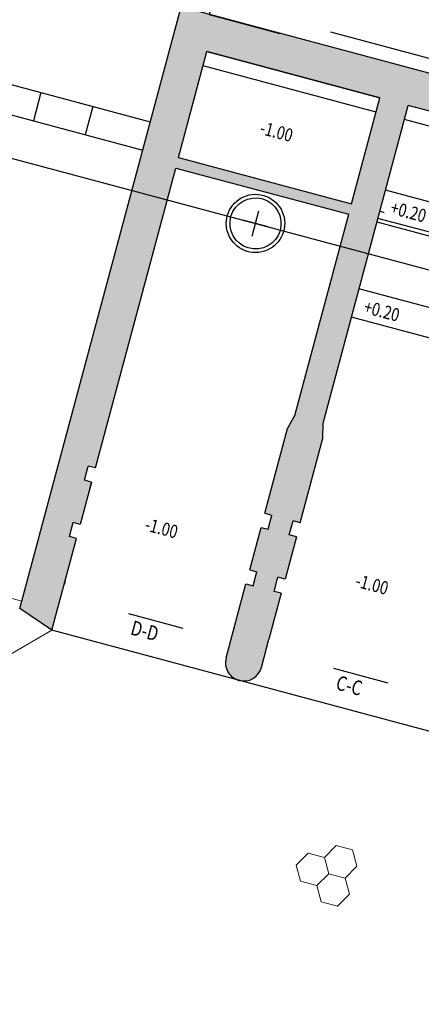
# Model space of a CAD drawing. Units: inches. Extents: x 5325 to 17099, y 4344 to 14685.
# Drawn here: x 7159 to 7165, y 9268 to 9281 of the extents above; entities that cross this region are included whole.
import ezdxf

# ---------------------------------------------------------------- set-up
doc = ezdxf.new("R2010")
doc.units = ezdxf.units.IN
doc.header["$MEASUREMENT"] = 0
doc.set_wipeout_variables(frame=1)
doc.linetypes.add('DASHDOT', pattern=[1, 0.5, -0.25, 0, -0.25])
doc.linetypes.add('HIDDEN', pattern=[9.525, 6.35, -3.175])
for name, color, linetype in [('Cong trinh', 4, 'Continuous'), ('DUONG', 30, 'Continuous'), ('Khung_bang', 140, 'Continuous'), ('net khuat', 2, 'HIDDEN'), ('Text', 3, 'Continuous'), ('thiet bi', 6, 'Continuous'), ('TIM', 1, 'DASHDOT'), ('VATLIEU', 8, 'Continuous')]:
    doc.layers.add(name, color=color, linetype=linetype)
doc.layers.add('Dgiong', color=88, linetype='Continuous', lineweight=5)
doc.layers.add('Netcb', color=34, linetype='Continuous', lineweight=18)
doc.styles.add('VNTIME', font='vntime.shx', dxfattribs={"width": 0.85, "height": 2.5})
doc.styles.add('Vntimeshx', font='vntime.shx', dxfattribs={"width": 0.8, "bigfont": 'vn1.shx'})

# ---------------------------------------------------------------- blocks, each defined once
blk = doc.blocks.new('dx')
at = {"layer": 'Dgiong'}
for points in [[(0, 40), (-11.5, 20), (0, 0), (23.1, 0), (34.6, 20), (23.1, 40)], [(-34.6, 20), (-46.2, 0), (-34.6, -20), (-11.5, -20), (0, 0), (-11.5, 20)], [(0, 0), (-11.5, -20), (0, -40), (23.1, -40), (34.6, -20), (23.1, 0)]]:
    blk.add_lwpolyline(points, close=True, dxfattribs=at)
blk = doc.blocks.new('caodo')
at = {"ltscale": 29}
blk.add_wipeout([(0, 0), (0, 0), (0.801, 0), (0.807, 0), (0.812, 0), (0.818, 0.001), (0.823, 0.001), (0.828, 0.002), (0.834, 0.003), (0.839, 0.004), (0.844, 0.005), (0.85, 0.007), (0.855, 0.008), (0.86, 0.01), (0.865, 0.012), (0.87, 0.014), (0.875, 0.017), (0.88, 0.019), (0.885, 0.021), (0.89, 0.024), (0.894, 0.027), (0.899, 0.03), (0.903, 0.033), (0.908, 0.036), (0.912, 0.04), (0.916, 0.043), (0.92, 0.047), (0.924, 0.051), (0.928, 0.055), (0.931, 0.059), (0.935, 0.063), (0.938, 0.067), (0.942, 0.071), (0.945, 0.076), (0.948, 0.081), (0.951, 0.085), (0.953, 0.09), (0.956, 0.095), (0.958, 0.1), (0.96, 0.105), (0.963, 0.11), (0.964, 0.115), (0.966, 0.12), (0.968, 0.125), (0.969, 0.13), (0.971, 0.136), (0.972, 0.141), (0.973, 0.146), (0.973, 0.152), (0.974, 0.157), (0.974, 0.163), (0.975, 0.168), (0.975, 0.173), (0.975, 0.179), (0.974, 0.184), (0.974, 0.19), (0.973, 0.195), (0.973, 0.201), (0.972, 0.206), (0.971, 0.211), (0.969, 0.217), (0.968, 0.222), (0.966, 0.227), (0.964, 0.232), (0.963, 0.237), (0.96, 0.242), (0.958, 0.247), (0.956, 0.252), (0.953, 0.257), (0.951, 0.262), (0.948, 0.266), (0.945, 0.271), (0.942, 0.275), (0.942, 0.275), (0.938, 0.28), (0.935, 0.284), (0.931, 0.288), (0.928, 0.292), (0.924, 0.296), (0.92, 0.3), (0.916, 0.304), (0.912, 0.307), (0.908, 0.311), (0.903, 0.314), (0.899, 0.317), (0.894, 0.32), (0.89, 0.323), (0.885, 0.325), (0.88, 0.328), (0.875, 0.33), (0.87, 0.333), (0.865, 0.335), (0.86, 0.337), (0.855, 0.338), (0.85, 0.34), (0.844, 0.341), (0.839, 0.343), (0.834, 0.344), (0.828, 0.345), (0.823, 0.346), (0.818, 0.346), (0.812, 0.347), (0.807, 0.347), (0.801, 0.347), (0, 0.347), (-0.005, 0.347), (-0.011, 0.347), (-0.016, 0.346), (-0.022, 0.346), (-0.027, 0.345), (-0.033, 0.344), (-0.038, 0.343), (-0.043, 0.341), (-0.048, 0.34), (-0.054, 0.338), (-0.059, 0.337), (-0.064, 0.335), (-0.069, 0.333), (-0.074, 0.33), (-0.079, 0.328), (-0.084, 0.325), (-0.088, 0.323), (-0.093, 0.32), (-0.097, 0.317), (-0.102, 0.314), (-0.106, 0.311), (-0.111, 0.307), (-0.115, 0.304), (-0.119, 0.3), (-0.123, 0.296), (-0.126, 0.292), (-0.13, 0.288), (-0.134, 0.284), (-0.137, 0.28), (-0.14, 0.275), (-0.14, 0.275), (-0.143, 0.271), (-0.146, 0.266), (-0.149, 0.262), (-0.152, 0.257), (-0.155, 0.252), (-0.157, 0.247), (-0.159, 0.242), (-0.161, 0.237), (-0.163, 0.232), (-0.165, 0.227), (-0.167, 0.222), (-0.168, 0.217), (-0.169, 0.211), (-0.17, 0.206), (-0.171, 0.201), (-0.172, 0.195), (-0.173, 0.19), (-0.173, 0.184), (-0.173, 0.179), (-0.173, 0.173), (-0.173, 0.168), (-0.173, 0.163), (-0.173, 0.157), (-0.172, 0.152), (-0.171, 0.146), (-0.17, 0.141), (-0.169, 0.136), (-0.168, 0.13), (-0.167, 0.125), (-0.165, 0.12), (-0.163, 0.115), (-0.161, 0.11), (-0.159, 0.105), (-0.157, 0.1), (-0.155, 0.095), (-0.152, 0.09), (-0.149, 0.085), (-0.146, 0.081), (-0.143, 0.076), (-0.14, 0.071), (-0.137, 0.067), (-0.134, 0.063), (-0.13, 0.059), (-0.126, 0.055), (-0.123, 0.051), (-0.119, 0.047), (-0.115, 0.043), (-0.111, 0.04), (-0.106, 0.036), (-0.102, 0.033), (-0.097, 0.03), (-0.093, 0.027), (-0.088, 0.024), (-0.084, 0.021), (-0.079, 0.019), (-0.074, 0.017), (-0.069, 0.014), (-0.064, 0.012), (-0.059, 0.01), (-0.054, 0.008), (-0.048, 0.007), (-0.043, 0.005), (-0.038, 0.004), (-0.033, 0.003), (-0.027, 0.002), (-0.022, 0.001), (-0.016, 0.001), (-0.011, 0), (-0.005, 0)], dxfattribs=at).dxf.layer = 'Khung_bang'
at = {"layer": 'Text', "lineweight": 15, "style": 'Vntimeshx', "width": 0.8}
blk.add_attdef('000.00', (-0.11, 0.05), '', height=0.25, dxfattribs=at)
blk = doc.blocks.new('A$C619A3287')
for p, q in [((-23.487, -175.802), (-19.764, -176.798)), ((-16.674, -176.664), (-19.04, -176.03)), ((-23.59, -176.188), (-19.867, -177.185)), ((-13.872, -177.414), (-16.287, -176.767)), ((-1.982, -188.878), (-21.109, -183.758))]:
    blk.add_line(p, q)
at = {"layer": 'Cong trinh'}
for p, q in [((-21.547, -183.459), (-19.342, -175.225)), ((-10.697, -177.539), (-19.342, -175.225)), ((-19.377, -177.286), (-18.989, -175.837)), ((-18.989, -175.837), (-16.622, -176.47)), ((-16.622, -176.47), (-18.989, -175.837)), ((-17.01, -177.919), (-16.622, -176.47)), ((-17.01, -177.919), (-16.622, -176.47)), ((-17.399, -180.921), (-16.236, -176.574)), ((-13.821, -177.22), (-16.236, -176.574)), ((-19.377, -177.286), (-17.01, -177.919)), ((-19.377, -177.286), (-17.01, -177.919)), ((-20.514, -181.536), (-19.415, -177.431)), ((-19.415, -177.431), (-17.049, -178.064)), ((-14.131, -178.379), (-16.546, -177.733)), ((-17.786, -180.817), (-17.049, -178.064)), ((-16.662, -178.168), (-15.672, -178.433)), ((-15.659, -178.384), (-16.649, -178.119)), ((-15.918, -179.35), (-16.908, -179.085)), ((-14.596, -180.118), (-17.011, -179.472)), ((-17.886, -180.998), (-17.786, -180.817)), ((-18.196, -182.157), (-17.886, -180.998)), ((-17.403, -181.127), (-17.399, -180.921)), ((-17.713, -182.286), (-17.403, -181.127)), ((-20.663, -181.704), (-20.611, -181.51)), ((-20.514, -181.536), (-20.611, -181.51)), ((-20.566, -181.729), (-20.721, -182.309)), ((-20.566, -181.729), (-20.663, -181.704)), ((-20.592, -181.826), (-20.566, -181.729)), ((-18.196, -182.157), (-18.099, -182.183)), ((-18.151, -182.376), (-18.099, -182.183)), ((-20.869, -182.476), (-20.818, -182.283)), ((-20.721, -182.309), (-20.818, -182.283)), ((-18.403, -182.93), (-18.248, -182.35)), ((-18.248, -182.35), (-18.151, -182.376)), ((-17.861, -182.453), (-17.809, -182.26)), ((-17.713, -182.286), (-17.809, -182.26)), ((-20.773, -182.502), (-20.869, -182.476)), ((-17.765, -182.479), (-17.92, -183.059)), ((-17.765, -182.479), (-17.861, -182.453)), ((-21.109, -183.758), (-20.773, -182.502)), ((-18.403, -182.93), (-18.306, -182.956)), ((-18.358, -183.149), (-18.306, -182.956)), ((-18.068, -183.226), (-18.016, -183.033)), ((-17.92, -183.059), (-18.016, -183.033)), ((-20.928, -183.082), (-20.941, -183.13)), ((-18.726, -184.137), (-18.454, -183.123)), ((-18.454, -183.123), (-18.358, -183.149)), ((-17.971, -183.252), (-18.14, -183.88)), ((-17.971, -183.252), (-18.068, -183.226)), ((-21.109, -183.758), (-21.547, -183.459)), ((-20.06, -183.529), (-19.316, -183.728)), ((-18.243, -184.266), (-18.14, -183.88)), ((-17.258, -184.279), (-16.515, -184.478))]:
    blk.add_line(p, q, dxfattribs=at)
for major_axis, start_param, end_param in [((0.192, 0.161), 2.182024, 3.752821), ((0.161, -0.192), 5.323617, 6.894413)]:
    blk.add_ellipse((-18.484, -184.202), major_axis=major_axis, ratio=1, start_param=start_param, end_param=end_param, dxfattribs=at)
at = {"layer": 'net khuat', "ltscale": 10}
blk.add_line((-16.623, -178.023), (-14.208, -178.669), dxfattribs=at)
at = {"layer": 'Netcb'}
for p, q in [((-21.52, -183.359), (-33.839, -180.087)), ((-29.083, -188.385), (-21.109, -183.758))]:
    blk.add_line(p, q, dxfattribs=at)
at = {"layer": 'thiet bi'}
for p, q in [((-21.259, -176.398), (-21.362, -176.784)), ((-20.551, -176.587), (-20.655, -176.974))]:
    blk.add_line(p, q, dxfattribs=at)
blk.add_ellipse((-18.324, -178.189), major_axis=(0.257, -0.306), ratio=1, start_param=5.497787, end_param=11.780972, dxfattribs=at)
at = {"layer": 'TIM', "linetype": 'Continuous', "ltscale": 5}
blk.add_line((-21.735, -177.276), (4.539, -184.309), dxfattribs=at)
at = {"layer": 'TIM', "ltscale": 5}
for p, q in [((-18.371, -178.363), (-18.278, -178.015)), ((-18.15, -178.235), (-18.498, -178.142))]:
    blk.add_line(p, q, dxfattribs=at)
at = {"layer": 'VATLIEU', "color": 0}
blk.add_line((-17.296, -175.565), (-15.2, -176.127), dxfattribs=at)
blk.add_lwpolyline([(-17.893, -174.577), (-18.697, -174.362), (-18.956, -175.328), (-17.99, -175.587)], dxfattribs=at)
at = {"layer": 'VATLIEU'}
blk.add_ellipse((-18.324, -178.189), major_axis=(0.268, 0.225), ratio=1, start_param=3.926991, end_param=10.210176, dxfattribs=at)
at = {"layer": 'Netcb', "xscale": -0.01000000000049616, "yscale": 0.01000000000203727, "zscale": 0.01, "rotation": 165.126031149495}
blk.add_blockref('dx', (-17.321, -187.09), dxfattribs=at)
at = {"layer": 'Text', "ltscale": 0.15, "style": 'VNTIME', "width": 0.8}
for s, p in [('D-D', (-20.046, -183.813)), ('C-C', (-17.238, -184.565))]:
    blk.add_text(s, height=0.2, rotation=345.0145, dxfattribs=at).set_placement(p)
ref = blk.add_blockref('caodo', (-17.654, -176.902), dxfattribs=dict(xscale=0.7200000000004518, yscale=0.7199999999993452, zscale=0.72, rotation=165.0145065336335))
ref.add_attrib('000.00', '-1.00', (-18.276, -176.96), dxfattribs={"layer": 'Text', "lineweight": 15, "height": 0.18, "rotation": 345.0145, "style": 'Vntimeshx', "width": 0.8})
ref = blk.add_blockref('caodo', (-16.234, -179.352), dxfattribs=dict(xscale=0.7200000000004518, yscale=0.7199999999993452, zscale=0.72, rotation=165.0145065336335))
ref.add_attrib('000.00', '+0.20', (-16.856, -179.41), dxfattribs={"layer": 'Text', "lineweight": 15, "height": 0.18, "rotation": 345.0145, "style": 'Vntimeshx', "width": 0.8})
at = {"layer": 'VATLIEU', "ltscale": 10}
h = blk.add_hatch(dxfattribs=at)
h.set_pattern_fill('BETONGCT', color=256, scale=0.03, angle=-14.9855, style=0)
h.set_pattern_definition([(215.014507, (-43.6215, 539.73393), (-0.202992304, 0.07382496), [0.0225, -0.2475]), (160.014507, (-43.6215, 539.73393), (-0.01813953, -0.22874659), [0.018, -0.198]), (265.465907, (-43.63842, 539.74008), (-0.221131954, -0.154921457), [0.01912206, -0.210342634]), (211.198707, (-43.63701, 539.67597), (-0.29644398, 0.13075537), [0.03375, -0.37125]), (261.650107, (-43.66172, 539.68686), (-0.34642743, -0.20979285), [0.02868309, -0.3155139]), (156.198707, (-43.637, 539.67597), (-0.34642726, -0.20979312), [0.027, -0.297]), (186.014507, (-43.66212, 539.69821), (-0.14175002, 0.162981385), [0.0225, -0.2475]), (131.014507, (-43.66212, 539.69821), (-0.12676374, -0.191272055), [0.018, -0.198]), (236.465907, (-43.67393, 539.7118), (-0.26851378, -0.02829046), [0.01912206, -0.210342634]), (202.514507, (-43.6215, 539.733925), (-0.029347251, -0.095528504), [0, -0.1956, 0, -0.201, 0, -0.19875]), (172.514507, (-43.6215, 539.73393), (-0.106832308, -0.093892567), [0, -0.1146, 0, -0.1911, 0, -0.07575]), (132.514507, (-43.556875, 539.71663), (-0.1529507185, 0.0479462), [0, -0.075, 0, -0.234, 0, -0.3105]), (122.514507, (-43.5279, 539.70887), (-0.176771212, 0.016228954), [0, -0.0975, 0, -0.1554, 0, -0.2205]), (210.014507, (-43.6215, 539.73393), (0.075032888, -0.129884817), []), (210.014507, (-43.64893, 539.63147), (0.075032888, -0.129884817), [])])
edge = h.paths.add_edge_path()
edge.add_ellipse((-15.683, -184.953), major_axis=(0.192, 0.161), ratio=1, start_angle=125.0208, end_angle=215.0208)
edge.add_ellipse((-15.683, -184.953), major_axis=(0.192, 0.161), ratio=1, start_angle=215.0208, end_angle=305.0208)
edge.add_line((-15.442, -185.017), (-15.17, -184.003))
edge.add_line((-15.17, -184.003), (-15.267, -183.977))
edge.add_line((-15.267, -183.977), (-15.215, -183.784))
edge.add_line((-15.215, -183.784), (-15.119, -183.81))
edge.add_line((-15.119, -183.81), (-14.963, -183.23))
edge.add_line((-14.963, -183.23), (-15.06, -183.204))
edge.add_line((-15.06, -183.204), (-15.008, -183.011))
edge.add_line((-15.008, -183.011), (-14.912, -183.037))
edge.add_line((-14.912, -183.037), (-14.886, -182.94))
edge.add_line((-14.886, -182.94), (-12.568, -183.561))
edge.add_line((-12.568, -183.561), (-12.516, -183.368))
edge.add_line((-12.516, -183.368), (-14.834, -182.747))
edge.add_line((-14.834, -182.747), (-14.601, -181.878))
edge.add_line((-14.601, -181.878), (-14.598, -181.672))
edge.add_line((-14.598, -181.672), (-13.434, -177.325))
edge.add_line((-13.434, -177.325), (-11.019, -177.971))
edge.add_line((-11.019, -177.971), (-12.183, -182.318))
edge.add_line((-12.183, -182.318), (-12.283, -182.498))
edge.add_line((-12.283, -182.498), (-12.593, -183.658))
edge.add_line((-12.593, -183.658), (-12.497, -183.683))
edge.add_line((-12.497, -183.683), (-12.548, -183.877))
edge.add_line((-12.548, -183.877), (-12.645, -183.851))
edge.add_line((-12.645, -183.851), (-12.8, -184.43))
edge.add_line((-12.8, -184.43), (-12.704, -184.456))
edge.add_line((-12.704, -184.456), (-12.755, -184.649))
edge.add_line((-12.755, -184.649), (-12.852, -184.624))
edge.add_line((-12.852, -184.624), (-13.123, -185.638))
edge.add_ellipse((-12.882, -185.702), major_axis=(0.192, 0.161), ratio=1, start_angle=125.0208, end_angle=215.0208)
edge.add_line((-12.947, -185.944), (-10.697, -177.54))
edge.add_line((-10.697, -177.54), (-19.343, -175.226))
edge.add_line((-19.343, -175.226), (-21.547, -183.459))
edge.add_line((-21.547, -183.459), (-21.109, -183.759))
edge.add_line((-21.109, -183.759), (-20.773, -182.503))
edge.add_line((-20.773, -182.503), (-20.87, -182.477))
edge.add_line((-20.87, -182.477), (-20.818, -182.284))
edge.add_line((-20.818, -182.284), (-20.721, -182.31))
edge.add_line((-20.721, -182.31), (-20.566, -181.73))
edge.add_line((-20.566, -181.73), (-20.663, -181.705))
edge.add_line((-20.663, -181.705), (-20.611, -181.511))
edge.add_line((-20.611, -181.511), (-20.515, -181.537))
edge.add_line((-20.515, -181.537), (-19.416, -177.432))
edge.add_line((-19.416, -177.432), (-17.049, -178.065))
edge.add_line((-17.049, -178.065), (-17.786, -180.818))
edge.add_line((-17.786, -180.818), (-17.886, -180.999))
edge.add_line((-17.886, -180.999), (-18.196, -182.158))
edge.add_line((-18.196, -182.158), (-18.1, -182.184))
edge.add_line((-18.1, -182.184), (-18.151, -182.377))
edge.add_line((-18.151, -182.377), (-18.248, -182.351))
edge.add_line((-18.248, -182.351), (-18.403, -182.931))
edge.add_line((-18.403, -182.931), (-18.306, -182.956))
edge.add_line((-18.306, -182.956), (-18.358, -183.15))
edge.add_line((-18.358, -183.15), (-18.455, -183.124))
edge.add_line((-18.455, -183.124), (-18.726, -184.138))
edge.add_ellipse((-18.485, -184.203), major_axis=(0.192, 0.161), ratio=1, start_angle=125.0208, end_angle=215.0208)
edge.add_ellipse((-18.485, -184.203), major_axis=(0.161, -0.192), ratio=1, start_angle=305.0208, end_angle=395.0208)
edge.add_line((-18.243, -184.267), (-18.14, -183.881))
edge.add_line((-18.14, -183.881), (-17.972, -183.253))
edge.add_line((-17.972, -183.253), (-18.068, -183.227))
edge.add_line((-18.068, -183.227), (-18.017, -183.034))
edge.add_line((-18.017, -183.034), (-17.92, -183.06))
edge.add_line((-17.92, -183.06), (-17.765, -182.48))
edge.add_line((-17.765, -182.48), (-17.861, -182.454))
edge.add_line((-17.861, -182.454), (-17.81, -182.261))
edge.add_line((-17.81, -182.261), (-17.713, -182.287))
edge.add_line((-17.713, -182.287), (-17.403, -181.128))
edge.add_line((-17.403, -181.128), (-17.399, -180.922))
edge.add_line((-17.399, -180.922), (-16.236, -176.575))
edge.add_line((-16.236, -176.575), (-13.821, -177.221))
edge.add_line((-13.821, -177.221), (-14.984, -181.568))
edge.add_line((-14.984, -181.568), (-15.084, -181.748))
edge.add_line((-15.084, -181.748), (-15.395, -182.908))
edge.add_line((-15.395, -182.908), (-15.298, -182.934))
edge.add_line((-15.298, -182.934), (-15.35, -183.127))
edge.add_line((-15.35, -183.127), (-15.446, -183.101))
edge.add_line((-15.446, -183.101), (-15.602, -183.68))
edge.add_line((-15.602, -183.68), (-15.505, -183.706))
edge.add_line((-15.505, -183.706), (-15.557, -183.9))
edge.add_line((-15.557, -183.9), (-15.653, -183.874))
edge.add_line((-15.653, -183.874), (-15.925, -184.888))
h.paths.add_polyline_path([(-17.01, -177.92), (-19.377, -177.287), (-18.989, -175.838), (-16.622, -176.471)], flags=16)
ref = blk.add_blockref('caodo', (-15.871, -177.994), dxfattribs=dict(xscale=0.7200000000004518, yscale=0.7199999999993452, zscale=0.72, rotation=165.0145065336335))
ref.add_attrib('000.00', '+0.20', (-16.492, -178.052), dxfattribs={"layer": 'Text', "lineweight": 15, "height": 0.18, "rotation": 345.0145, "style": 'Vntimeshx', "width": 0.8})
ref = blk.add_blockref('caodo', (-19.228, -182.331), dxfattribs=dict(xscale=0.7200000000004518, yscale=0.7199999999993452, zscale=0.72, rotation=165.0145065336335))
ref.add_attrib('000.00', '-1.00', (-19.85, -182.388), dxfattribs={"layer": 'Text', "lineweight": 15, "height": 0.18, "rotation": 345.0145, "style": 'Vntimeshx', "width": 0.8})
ref = blk.add_blockref('caodo', (-16.348, -183.102), dxfattribs=dict(xscale=0.7200000000004518, yscale=0.7199999999993452, zscale=0.72, rotation=165.0145065336335))
ref.add_attrib('000.00', '-1.00', (-16.97, -183.159), dxfattribs={"layer": 'Text', "lineweight": 15, "height": 0.18, "rotation": 345.0145, "style": 'Vntimeshx', "width": 0.8})

msp = doc.modelspace()

# ---------------------------------------------------------------- block references
at = {"layer": 'DUONG', "color": 30, "ltscale": 0.5}
msp.add_blockref('A$C619A3287', (7181, 9456.457), dxfattribs=at)

doc.saveas('drawing.dxf')
